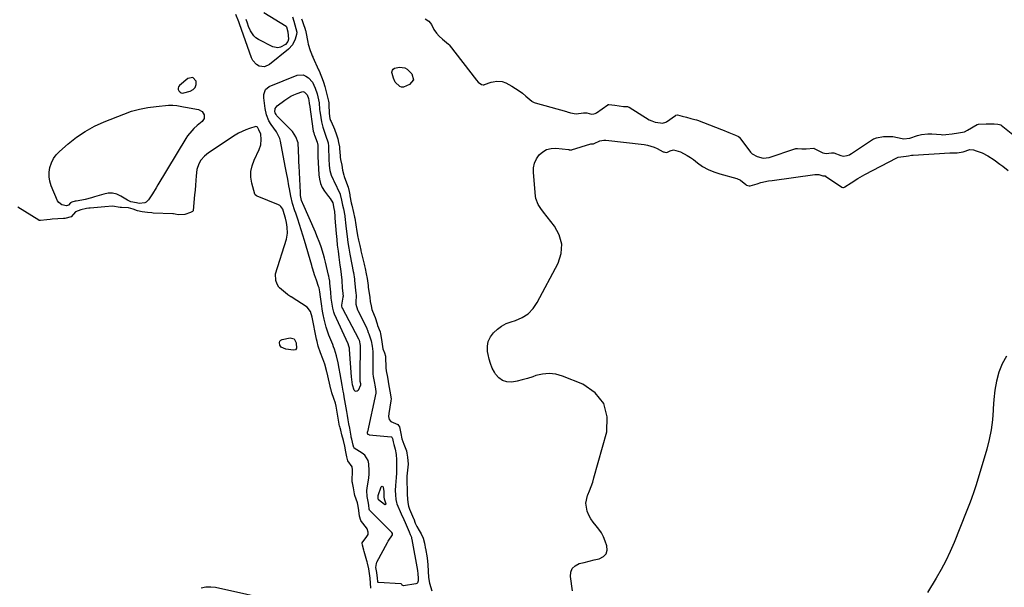
# Model space of a CAD drawing. Units: inches. Extents: x 1910530 to 1915905, y 406121 to 411422.
# Drawn here: x 1912031 to 1912638, y 408197 to 408547 of the extents above; entities that cross this region are included whole.
import ezdxf

# ---------------------------------------------------------------- set-up
doc = ezdxf.new("R2010")
doc.units = ezdxf.units.IN
doc.header["$MEASUREMENT"] = 0
doc.layers.add('1', color=7, linetype='Continuous')
doc.layers.add('7', color=7, linetype='Continuous')

msp = doc.modelspace()

# ---------------------------------------------------------------- linework, layer by layer
at = {"layer": '1', "color": 18}
for points in [[(1912198.96, 408549.11, 1644), (1912199.72, 408546.49, 1644), (1912200.92, 408542.08, 1644), (1912201.5, 408539.75, 1644), (1912201.39, 408538.36, 1644), (1912200.59, 408535.46, 1644), (1912199.01, 408531.98, 1644), (1912196.44, 408529.14, 1644), (1912184.75, 408519.71, 1644), (1912181.67, 408518.38, 1644), (1912178.34, 408518.83, 1644), (1912176.79, 408519.76, 1644), (1912174.42, 408522.29, 1644), (1912173.61, 408523.9, 1644), (1912166.19, 408544.89, 1644), (1912165.81, 408546.01, 1644), (1912164.06, 408550.56, 1644)], [(1912204.51, 408547.86, 1642), (1912204.78, 408546.86, 1642), (1912205.61, 408544.51, 1642), (1912206.55, 408542.12, 1642), (1912206.98, 408540.65, 1642), (1912207.05, 408540.33, 1642), (1912207.09, 408540.16, 1642), (1912207.12, 408539.99, 1642), (1912208.27, 408533.6, 1642), (1912208.54, 408532.35, 1642), (1912209.85, 408528.46, 1642), (1912210.6, 408526.42, 1642), (1912211.12, 408525.17, 1642), (1912211.4, 408524.54, 1642), (1912211.54, 408524.23, 1642), (1912215.03, 408516.4, 1642), (1912215.26, 408515.88, 1642), (1912216.36, 408513.28, 1642), (1912217.21, 408511.14, 1642), (1912218, 408508.95, 1642), (1912218.79, 408506.32, 1642), (1912219.97, 408502.01, 1642), (1912221.17, 408497.18, 1642), (1912221.3, 408496.11, 1642), (1912221.35, 408495.58, 1642), (1912221.38, 408495.04, 1642), (1912221.56, 408489.66, 1642), (1912222.02, 408486.52, 1642), (1912222.41, 408485.31, 1642), (1912222.65, 408484.72, 1642), (1912224.78, 408479.87, 1642), (1912225, 408479.35, 1642), (1912225.91, 408477.01, 1642), (1912226.77, 408473.96, 1642), (1912227.32, 408471.77, 1642), (1912227.8, 408469.05, 1642), (1912227.91, 408467.95, 1642), (1912228.27, 408463.48, 1642), (1912228.35, 408462.71, 1642), (1912228.57, 408461.2, 1642), (1912229.25, 408457.8, 1642), (1912229.8, 408454.73, 1642), (1912230.55, 408451.53, 1642), (1912230.8, 408450.8, 1642), (1912232.87, 408445.09, 1642), (1912233.2, 408444.1, 1642)], [(1912280.73, 408547.87, 1640), (1912282.97, 408546.54, 1640), (1912284.55, 408544.47, 1640), (1912286.11, 408541.3, 1640), (1912287.57, 408539.13, 1640), (1912289.32, 408537.29, 1640), (1912291.4, 408535.32, 1640), (1912294.96, 408532.37, 1640), (1912295.3, 408532.02, 1640), (1912295.45, 408531.83, 1640), (1912312.3, 408510.09, 1640), (1912313.28, 408508.99, 1640), (1912315.35, 408507.47, 1640), (1912316.43, 408507.26, 1640), (1912316.99, 408507.33, 1640), (1912317.27, 408507.4, 1640), (1912321.44, 408508.81, 1640), (1912322.55, 408509.12, 1640), (1912324.8, 408509.49, 1640), (1912328.18, 408509.28, 1640), (1912330.29, 408508.46, 1640), (1912334.07, 408506.43, 1640), (1912336.38, 408505.08, 1640), (1912338.61, 408503.64, 1640), (1912340.74, 408502.05, 1640), (1912342.81, 408500.36, 1640), (1912346.39, 408497.21, 1640), (1912346.62, 408497.02, 1640), (1912347.86, 408496.31, 1640), (1912348.41, 408496.13, 1640), (1912367.78, 408490.8, 1640), (1912368.2, 408490.68, 1640), (1912370.31, 408490.03, 1640), (1912373.75, 408489.35, 1640), (1912378.32, 408490.04, 1640), (1912380.29, 408489.92, 1640), (1912383.28, 408489.17, 1640), (1912384.6, 408489.27, 1640), (1912385.45, 408489.57, 1640), (1912385.85, 408489.77, 1640), (1912386.23, 408490.01, 1640), (1912393.26, 408494.96, 1640), (1912393.44, 408495.06, 1640), (1912393.62, 408495.14, 1640), (1912393.81, 408495.19, 1640), (1912397.63, 408494.65, 1640), (1912400.29, 408494.21, 1640), (1912402.98, 408493.99, 1640), (1912405.29, 408493.8, 1640), (1912406.14, 408493.52, 1640), (1912406.33, 408493.41, 1640), (1912418.82, 408485.73, 1640), (1912420.27, 408484.97, 1640), (1912422.34, 408484.3, 1640), (1912425.71, 408483.78, 1640), (1912426.99, 408483.62, 1640), (1912429, 408484.18, 1640), (1912429.35, 408484.41, 1640), (1912434.89, 408488.43, 1640), (1912435.24, 408488.62, 1640), (1912436.25, 408488.67, 1640), (1912439.03, 408487.99, 1640), (1912441.76, 408487.28, 1640), (1912444.47, 408486.57, 1640), (1912446.89, 408485.93, 1640), (1912447.97, 408485.59, 1640), (1912448.51, 408485.39, 1640), (1912463.35, 408479.66, 1640), (1912463.94, 408479.44, 1640), (1912467.81, 408477.83, 1640), (1912471.92, 408476.12, 1640), (1912473.86, 408475.32, 1640), (1912474.5, 408474.81, 1640), (1912474.63, 408474.65, 1640), (1912481.19, 408465.72, 1640), (1912482.19, 408464.62, 1640), (1912485.35, 408463.09, 1640), (1912488.95, 408462.12, 1640), (1912492.68, 408462.4, 1640), (1912508.4, 408467.79, 1640), (1912508.62, 408467.85, 1640), (1912509.06, 408467.94, 1640), (1912510.2, 408467.97, 1640), (1912512.8, 408467.81, 1640), (1912515.56, 408467.69, 1640), (1912520.11, 408468.13, 1640), (1912520.5, 408467.97, 1640), (1912525.29, 408465.43, 1640), (1912525.69, 408465.24, 1640), (1912527.83, 408464.81, 1640), (1912530.99, 408465.34, 1640), (1912532.54, 408465.32, 1640), (1912536.84, 408463.59, 1640), (1912538.57, 408463.26, 1640), (1912540.77, 408463.61, 1640), (1912542.15, 408464.19, 1640), (1912543.03, 408464.67, 1640), (1912543.46, 408464.94, 1640), (1912556.99, 408473.88, 1640), (1912557.17, 408473.99, 1640), (1912558.87, 408474.56, 1640), (1912563.22, 408475.31, 1640), (1912567.42, 408475.48, 1640), (1912568.34, 408475.42, 1640), (1912568.8, 408475.34, 1640), (1912574.57, 408474.18, 1640), (1912575.52, 408474.03, 1640), (1912579.42, 408474.44, 1640), (1912584.13, 408476.06, 1640), (1912586.62, 408476.64, 1640), (1912590.43, 408477.01, 1640), (1912592.99, 408476.95, 1640), (1912598.7, 408476.55, 1640), (1912599.64, 408476.51, 1640), (1912601.52, 408476.56, 1640), (1912605.44, 408477.1, 1640), (1912609.34, 408477.67, 1640), (1912612.97, 408478.33, 1640), (1912614.92, 408479.22, 1640), (1912620.79, 408482.69, 1640), (1912620.99, 408482.8, 1640), (1912621.65, 408483.03, 1640), (1912626.32, 408483.22, 1640), (1912628.86, 408483.18, 1640), (1912631.41, 408483.13, 1640), (1912633.6, 408483.04, 1640), (1912634.71, 408482.81, 1640), (1912635.38, 408482.49, 1640), (1912635.69, 408482.28, 1640), (1912645.82, 408474.23, 1640)], [(1912137.47, 408511.72, 1642), (1912134.48, 408511.15, 1642), (1912129.25, 408506.78, 1642), (1912128.71, 408506.03, 1642), (1912128.41, 408505.24, 1642), (1912128.5, 408504.41, 1642), (1912128.85, 408503.54, 1642), (1912129.66, 408502.69, 1642), (1912130.35, 408502.29, 1642), (1912131.13, 408502.17, 1642), (1912131.98, 408502.23, 1642), (1912135.86, 408503.28, 1642), (1912137.66, 408504.31, 1642), (1912138.95, 408505.64, 1642), (1912139.49, 408507.42, 1642), (1912139.53, 408509.49, 1642), (1912137.47, 408511.72, 1642)], [(1912247.1, 408197.02, 1642), (1912246.96, 408200.11, 1642), (1912246.74, 408203.19, 1642), (1912246.37, 408205.92, 1642), (1912245.89, 408208.94, 1642), (1912245.22, 408212.28, 1642), (1912244.96, 408213.26, 1642), (1912244.82, 408213.75, 1642), (1912243.06, 408219.63, 1642), (1912242.85, 408220.41, 1642), (1912242.15, 408223.37, 1642), (1912241.8, 408224.62, 1642), (1912241.84, 408224.79, 1642), (1912244.82, 408228.76, 1642), (1912245.46, 408230.06, 1642), (1912245.56, 408231.51, 1642), (1912244.84, 408233.6, 1642), (1912244.42, 408234.22, 1642), (1912241.4, 408237.97, 1642), (1912240.97, 408238.61, 1642), (1912240.25, 408241.32, 1642), (1912239.88, 408244.81, 1642), (1912239.44, 408247.54, 1642), (1912238.91, 408249.63, 1642), (1912237.43, 408254.06, 1642), (1912237.21, 408255.01, 1642), (1912236.61, 408258.71, 1642), (1912235.84, 408261.8, 1642), (1912235.78, 408262.42, 1642), (1912235.78, 408262.57, 1642), (1912235.92, 408269.86, 1642), (1912235.62, 408271.69, 1642), (1912233.02, 408275.49, 1642), (1912232.43, 408277.86, 1642), (1912231.84, 408280.97, 1642), (1912231.15, 408284.46, 1642), (1912230.37, 408287.97, 1642), (1912229.41, 408291.55, 1642), (1912228.61, 408294.3, 1642), (1912228.21, 408295.77, 1642), (1912228.04, 408296.52, 1642), (1912227.97, 408296.89, 1642), (1912225.75, 408309.06, 1642), (1912225.32, 408310.89, 1642), (1912224.4, 408313.77, 1642), (1912223.2, 408317.38, 1642), (1912222.7, 408319.12, 1642), (1912222.59, 408319.59, 1642), (1912220.19, 408329.74, 1642), (1912220.12, 408330, 1642), (1912219.86, 408331.08, 1642), (1912218.75, 408334.99, 1642), (1912217.6, 408338.35, 1642), (1912216.15, 408342.09, 1642), (1912214.8, 408346.19, 1642), (1912214.06, 408348.97, 1642), (1912213.75, 408350.37, 1642), (1912210.94, 408364.08, 1642), (1912210.01, 408367.54, 1642), (1912207.92, 408370.2, 1642), (1912198.1, 408376.46, 1642), (1912197.81, 408376.64, 1642), (1912197.22, 408377.01, 1642), (1912196.08, 408377.78, 1642), (1912195.82, 408377.99, 1642), (1912190.94, 408382.14, 1642), (1912190.53, 408382.55, 1642), (1912189.47, 408384.38, 1642), (1912188.58, 408386.63, 1642), (1912188.48, 408390.63, 1642), (1912195.16, 408412, 1642), (1912195.85, 408415.7, 1642), (1912195.65, 408419.45, 1642), (1912195.13, 408422.42, 1642), (1912194.5, 408425.01, 1642), (1912193.76, 408427.78, 1642), (1912192.87, 408430.49, 1642), (1912191.75, 408432.3, 1642), (1912191.08, 408432.82, 1642), (1912190.31, 408433.25, 1642), (1912177.22, 408438.56, 1642), (1912176.72, 408438.79, 1642), (1912175.87, 408439.42, 1642), (1912175.65, 408439.89, 1642), (1912173.85, 408446.68, 1642), (1912173.31, 408450.29, 1642), (1912173.28, 408453.86, 1642), (1912174.01, 408457.35, 1642), (1912175.26, 408460.78, 1642), (1912178.45, 408467.28, 1642), (1912179.46, 408470.3, 1642), (1912179.66, 408473.48, 1642), (1912179.33, 408476.91, 1642), (1912178.14, 408479.57, 1642), (1912177.25, 408481.11, 1642), (1912176.85, 408481.4, 1642), (1912176.36, 408481.48, 1642), (1912172.36, 408480.32, 1642), (1912170.07, 408479.48, 1642), (1912165.69, 408477.38, 1642), (1912163.6, 408476.12, 1642), (1912147.12, 408465.23, 1642), (1912144.61, 408463.22, 1642), (1912142.52, 408460.79, 1642), (1912141.15, 408458.58, 1642), (1912139.89, 408455.03, 1642), (1912139.48, 408451.19, 1642), (1912139.28, 408448.26, 1642), (1912139.07, 408445.33, 1642), (1912138.83, 408442.4, 1642), (1912138.58, 408439.48, 1642), (1912137.69, 408429.79, 1642), (1912137.66, 408429.61, 1642), (1912137.49, 408429.3, 1642), (1912137.37, 408429.16, 1642), (1912136.02, 408428.49, 1642), (1912132.48, 408427.22, 1642), (1912128.41, 408427.1, 1642), (1912126.66, 408427.56, 1642), (1912125.55, 408427.69, 1642), (1912125.22, 408427.71, 1642), (1912112.98, 408428.2, 1642), (1912112.22, 408428.24, 1642), (1912109.48, 408428.55, 1642), (1912106.24, 408429.02, 1642), (1912103.42, 408429.63, 1642), (1912100.7, 408430.56, 1642), (1912097.77, 408431.34, 1642), (1912093.46, 408431.66, 1642), (1912092.66, 408431.68, 1642), (1912087.91, 408432.39, 1642), (1912083.29, 408432.13, 1642), (1912074.31, 408431.26, 1642), (1912073.35, 408431.15, 1642), (1912071.88, 408430.93, 1642), (1912068.4, 408430.19, 1642), (1912065.15, 408428.97, 1642), (1912062.52, 408425.91, 1642), (1912058.63, 408424.88, 1642), (1912058.06, 408424.81, 1642), (1912057.78, 408424.79, 1642), (1912050.75, 408424.34, 1642), (1912049.56, 408424.26, 1642), (1912047.6, 408424.05, 1642), (1912043.52, 408423.61, 1642), (1912042.83, 408423.67, 1642), (1912042.52, 408423.81, 1642), (1912029.72, 408431.84, 1642)], [(1912353.1, 408465.97, 1642), (1912355.52, 408467.36, 1642), (1912358.24, 408468, 1642), (1912361.16, 408468.15, 1642), (1912369.04, 408467.37, 1642), (1912369.16, 408467.35, 1642), (1912369.5, 408467.27, 1642), (1912370.06, 408467.09, 1642), (1912370.65, 408467.06, 1642), (1912370.88, 408467.12, 1642), (1912382.76, 408470.91, 1642), (1912382.95, 408470.95, 1642), (1912384, 408470.77, 1642), (1912384.44, 408470.79, 1642), (1912384.89, 408470.98, 1642), (1912388.25, 408472.65, 1642), (1912390.76, 408473.14, 1642), (1912392.07, 408473.11, 1642), (1912415.54, 408470.47, 1642), (1912417.66, 408470.1, 1642), (1912421.74, 408468.84, 1642), (1912423.7, 408467.94, 1642), (1912427.29, 408466.03, 1642), (1912427.66, 408465.85, 1642), (1912428.32, 408465.65, 1642), (1912429.54, 408465.54, 1642), (1912431.67, 408466.62, 1642), (1912433.62, 408467.15, 1642), (1912437.96, 408465.85, 1642), (1912442.16, 408463.78, 1642), (1912444.12, 408462.52, 1642), (1912446.03, 408461.14, 1642), (1912448.49, 408459.2, 1642), (1912451.68, 408456.99, 1642), (1912455.02, 408455.05, 1642), (1912458.56, 408453.53, 1642), (1912462.24, 408452.29, 1642), (1912472.82, 408449.41, 1642), (1912474.93, 408448.55, 1642), (1912478.27, 408445.75, 1642), (1912478.66, 408445.4, 1642), (1912478.74, 408445.34, 1642), (1912480.4, 408444.88, 1642), (1912480.89, 408444.95, 1642), (1912485.31, 408446.31, 1642), (1912487.58, 408446.95, 1642), (1912492.2, 408447.97, 1642), (1912494.53, 408448.35, 1642), (1912520.73, 408451.99, 1642), (1912523.2, 408451.87, 1642), (1912525.71, 408451.04, 1642), (1912526.71, 408451.09, 1642), (1912527.12, 408451.11, 1642), (1912527.3, 408451.06, 1642), (1912527.38, 408451.02, 1642), (1912527.47, 408450.97, 1642), (1912537.46, 408444.06, 1642), (1912537.99, 408443.86, 1642), (1912538.55, 408443.93, 1642), (1912539.03, 408444.14, 1642), (1912539.25, 408444.28, 1642), (1912543.18, 408446.84, 1642), (1912547.38, 408449.46, 1642), (1912551.7, 408451.87, 1642), (1912571.27, 408462.25, 1642)], [(1912384.17, 408237.6, 1642), (1912382.69, 408239.71, 1642), (1912381.47, 408241.99, 1642), (1912380.44, 408244.38, 1642), (1912379.67, 408249.29, 1642), (1912380.8, 408254.13, 1642), (1912380.93, 408254.42, 1642), (1912382.02, 408256.99, 1642), (1912383.02, 408259.58, 1642), (1912383.91, 408262.22, 1642), (1912384.71, 408264.89, 1642), (1912392.54, 408293.25, 1642), (1912392.82, 408302.61, 1642), (1912390.83, 408310.83, 1642), (1912385.45, 408317.36, 1642), (1912377.81, 408322.76, 1642), (1912365.37, 408327.67, 1642), (1912361.27, 408328.79, 1642), (1912357.16, 408329.3, 1642), (1912353.04, 408328.92, 1642), (1912348.91, 408327.95, 1642), (1912346.93, 408327.24, 1642), (1912343.75, 408326.22, 1642), (1912340.54, 408325.31, 1642), (1912337.29, 408324.6, 1642), (1912334, 408324.01, 1642), (1912330.99, 408324.13, 1642), (1912328.27, 408324.88, 1642), (1912326.01, 408326.54, 1642), (1912324.04, 408328.82, 1642), (1912323.35, 408330.01, 1642), (1912322.03, 408332.64, 1642), (1912320.9, 408335.34, 1642), (1912320.08, 408338.14, 1642), (1912319.45, 408341.02, 1642), (1912319.15, 408342.92, 1642), (1912319.1, 408346.08, 1642), (1912319.59, 408349.08, 1642), (1912320.88, 408351.82, 1642), (1912322.71, 408354.4, 1642), (1912325.16, 408356.6, 1642), (1912327.79, 408358.51, 1642), (1912330.68, 408360, 1642), (1912333.74, 408361.2, 1642), (1912336.32, 408361.98, 1642), (1912340.44, 408363.8, 1642), (1912344.12, 408366.15, 1642), (1912347.14, 408369.31, 1642), (1912349.72, 408373.01, 1642), (1912362.59, 408397.31, 1642), (1912364.44, 408403.26, 1642), (1912364.93, 408409.09, 1642), (1912363.35, 408414.71, 1642), (1912360.41, 408420.21, 1642), (1912353.57, 408428.74, 1642), (1912351.89, 408431, 1642), (1912350.37, 408433.39, 1642), (1912348.9, 408437.27, 1642), (1912348.68, 408438.65, 1642), (1912347.35, 408453.18, 1642), (1912347.45, 408456.15, 1642), (1912348, 408458.99, 1642), (1912349.21, 408461.6, 1642), (1912350.87, 408464.07, 1642), (1912353.1, 408465.97, 1642)], [(1912571.27, 408462.25, 1642), (1912572.19, 408462.66, 1642), (1912577.02, 408463.26, 1642), (1912578.49, 408463.4, 1642), (1912580.38, 408463.84, 1642), (1912581.34, 408463.95, 1642), (1912603.98, 408465.27, 1642), (1912605.29, 408465.32, 1642), (1912608.49, 408465.3, 1642), (1912610.99, 408465.65, 1642), (1912612.27, 408465.97, 1642), (1912616.44, 408467.32, 1642), (1912618.58, 408467.1, 1642), (1912620.26, 408466.65, 1642), (1912623.98, 408465.34, 1642), (1912627.46, 408463.47, 1642), (1912631.27, 408461, 1642), (1912634.87, 408458.43, 1642), (1912636.63, 408457.08, 1642), (1912640.01, 408454.41, 1642)], [(1912233.2, 408444.1, 1642), (1912233.83, 408441.56, 1642), (1912234.21, 408439.35, 1642), (1912234.31, 408438.81, 1642), (1912235.12, 408434.4, 1642), (1912235.39, 408433.11, 1642), (1912236.56, 408428.47, 1642), (1912237.16, 408425.57, 1642), (1912237.26, 408424.99, 1642), (1912238.51, 408416.84, 1642), (1912238.68, 408415.77, 1642), (1912238.95, 408414.37, 1642), (1912239.62, 408411.43, 1642), (1912240.36, 408408.17, 1642), (1912241.04, 408405.23, 1642), (1912241.11, 408404.9, 1642), (1912243.01, 408396.71, 1642), (1912243.24, 408395.71, 1642), (1912243.62, 408394.05, 1642), (1912244.38, 408390.71, 1642), (1912244.94, 408387.79, 1642), (1912245.47, 408383.56, 1642), (1912245.64, 408382.37, 1642), (1912246.04, 408380, 1642), (1912246.51, 408376.14, 1642), (1912246.83, 408373.68, 1642), (1912247.32, 408370.97, 1642), (1912247.86, 408368.78, 1642), (1912248.23, 408367.68, 1642), (1912249.83, 408363.84, 1642), (1912251.08, 408359.89, 1642), (1912251.39, 408358.87, 1642), (1912252.88, 408354.9, 1642), (1912253.22, 408353.77, 1642), (1912253.61, 408351.45, 1642), (1912253.98, 408348.83, 1642), (1912254.65, 408344.45, 1642), (1912255.57, 408342.07, 1642), (1912256.23, 408339.92, 1642), (1912256.28, 408339.46, 1642), (1912256.29, 408339.23, 1642), (1912256.47, 408333.19, 1642), (1912256.49, 408332.74, 1642), (1912256.68, 408330.9, 1642), (1912257.44, 408327.1, 1642), (1912257.94, 408324.41, 1642), (1912258.36, 408321.7, 1642), (1912259.07, 408317.26, 1642), (1912259.64, 408313.38, 1642), (1912259.59, 408312.67, 1642), (1912259.55, 408312.32, 1642), (1912258.29, 408304.59, 1642), (1912258.17, 408302.79, 1642), (1912258.44, 408301, 1642), (1912259.56, 408299.6, 1642), (1912263.78, 408297.73, 1642), (1912264.33, 408297.28, 1642), (1912264.89, 408296.34, 1642), (1912265.69, 408292.26, 1642), (1912266.38, 408289.07, 1642), (1912267.43, 408285.77, 1642), (1912269.07, 408281.54, 1642), (1912269.35, 408280.11, 1642), (1912269.76, 408277.6, 1642), (1912270.15, 408273.28, 1642)], [(1912638.93, 408339.9, 1642), (1912636.28, 408335.16, 1642), (1912634.21, 408330.02, 1642), (1912632.84, 408324.51, 1642), (1912631.75, 408318.96, 1642), (1912631.09, 408313.34, 1642), (1912630.71, 408307.67, 1642), (1912630.68, 408306.76, 1642), (1912630.27, 408300.64, 1642), (1912629.54, 408294.58, 1642), (1912628.34, 408288.59, 1642)], [(1912628.34, 408288.59, 1642), (1912626.82, 408282.65, 1642), (1912620.28, 408260.71, 1642), (1912618.9, 408256.4, 1642), (1912617.35, 408252.14, 1642), (1912616.53, 408250.03, 1642), (1912614.88, 408245.81, 1642), (1912614.05, 408243.7, 1642), (1912606.68, 408225.1, 1642), (1912604.26, 408219.43, 1642), (1912601.65, 408213.86, 1642), (1912598.75, 408208.44, 1642), (1912595.65, 408203.12, 1642), (1912590.2, 408194.29, 1642)], [(1912270.15, 408273.28, 1642), (1912269.41, 408265.9, 1642), (1912269.36, 408265.33, 1642), (1912269.29, 408264.2, 1642), (1912269.29, 408261.97, 1642), (1912269.48, 408257.98, 1642), (1912269.61, 408254.57, 1642), (1912269.95, 408249.8, 1642), (1912270.49, 408247.43, 1642), (1912270.88, 408246.25, 1642), (1912271.1, 408245.67, 1642), (1912273.49, 408239.87, 1642), (1912273.6, 408239.6, 1642), (1912274.53, 408237.06, 1642), (1912275.57, 408235.04, 1642), (1912277.08, 408232.54, 1642), (1912278.13, 408230.5, 1642), (1912279.37, 408227.72, 1642), (1912280.29, 408224.59, 1642), (1912280.52, 408223.28, 1642), (1912280.68, 408222.31, 1642), (1912280.77, 408221.82, 1642), (1912280.85, 408221.34, 1642), (1912281.83, 408215.59, 1642), (1912282.35, 408211.4, 1642), (1912282.57, 408207.37, 1642), (1912282.7, 408203.56, 1642), (1912283.29, 408200, 1642), (1912284.76, 408195.28, 1642)], [(1912371.43, 408195.36, 1642), (1912370.19, 408204.11, 1642), (1912370.45, 408206.8, 1642), (1912371.32, 408209.09, 1642), (1912373.1, 408210.76, 1642), (1912375.48, 408212.04, 1642), (1912378.58, 408212.82, 1642), (1912381.69, 408213.58, 1642), (1912384.8, 408214.32, 1642), (1912387.92, 408215.03, 1642), (1912390.59, 408216.39, 1642), (1912392.22, 408218.06, 1642), (1912392.8, 408220.33, 1642), (1912392.68, 408222.98, 1642), (1912391.66, 408225.97, 1642), (1912390.61, 408228.52, 1642), (1912389.36, 408230.96, 1642), (1912387.8, 408233.21, 1642), (1912386.05, 408235.35, 1642), (1912384.17, 408237.6, 1642)], [(1912142.63, 408197.12, 1642), (1912145.53, 408197.76, 1642), (1912148.5, 408197.8, 1642), (1912151.52, 408197.45, 1642), (1912189.99, 408188.88, 1642)]]:
    msp.add_polyline3d(points, dxfattribs=at)
at = {"layer": '7', "color": 18}
for points in [[(1912181.24, 408551.86, 1646), (1912194.92, 408543.49, 1646), (1912195.05, 408543.38, 1646), (1912195.26, 408543, 1646), (1912195.99, 408539.99, 1646), (1912196.52, 408535.42, 1646), (1912196.08, 408533.9, 1646), (1912194.59, 408532.16, 1646), (1912191.46, 408530.43, 1646), (1912189.93, 408530.09, 1646), (1912186.8, 408530.73, 1646), (1912178.03, 408535.12, 1646), (1912176.41, 408536.17, 1646), (1912174.99, 408537.4, 1646), (1912172.93, 408540.59, 1646), (1912171.84, 408543.27, 1646), (1912171.1, 408545.34, 1646), (1912170.43, 408547.43, 1646)], [(1912235.5, 408288.79, 1644), (1912235.12, 408290.12, 1644), (1912235.03, 408290.48, 1644), (1912235.01, 408290.6, 1644), (1912234.98, 408290.73, 1644), (1912234.15, 408295.62, 1644), (1912233.71, 408298.19, 1644), (1912233.27, 408300.76, 1644), (1912232.82, 408303.33, 1644), (1912232.37, 408305.9, 1644), (1912230.79, 408314.85, 1644), (1912230.46, 408316.66, 1644), (1912230.14, 408318.48, 1644), (1912229.5, 408322.11, 1644), (1912228.26, 408329.03, 1644), (1912227.68, 408332.26, 1644), (1912227.04, 408335.84, 1644), (1912226.05, 408340.13, 1644), (1912224.72, 408344.33, 1644), (1912224.22, 408345.72, 1644), (1912223.7, 408347.09, 1644), (1912221.41, 408352.95, 1644), (1912220.53, 408355.36, 1644), (1912219.72, 408357.8, 1644), (1912219.01, 408360.26, 1644), (1912218.38, 408362.75, 1644), (1912217.76, 408365.6, 1644), (1912217.34, 408367.78, 1644), (1912216.7, 408372.18, 1644), (1912216.18, 408376.6, 1644), (1912215.82, 408379.54, 1644), (1912215.28, 408382.02, 1644), (1912215.03, 408382.86, 1644), (1912213.66, 408386.75, 1644), (1912212.49, 408390.16, 1644), (1912211.41, 408393.61, 1644), (1912211.06, 408394.76, 1644), (1912210.73, 408395.92, 1644), (1912206.31, 408411.26, 1644), (1912205.33, 408414.59, 1644), (1912204.31, 408417.9, 1644), (1912203.24, 408421.2, 1644), (1912202.13, 408424.48, 1644), (1912200.9, 408428.05, 1644), (1912200.4, 408429.55, 1644), (1912199.01, 408434.08, 1644), (1912197.88, 408438.68, 1644), (1912197.03, 408443.06, 1644), (1912196.67, 408445.03, 1644), (1912195.96, 408448.99, 1644), (1912195.23, 408453.07, 1644), (1912194.48, 408457.09, 1644), (1912191.55, 408472.53, 1644), (1912191.15, 408474.06, 1644), (1912188.96, 408478.28, 1644), (1912185.78, 408482.71, 1644), (1912184.38, 408485, 1644), (1912182.88, 408488.72, 1644), (1912182.06, 408492.66, 1644), (1912181.29, 408499.16, 1644), (1912181.29, 408501.29, 1644), (1912182.23, 408504.29, 1644), (1912184.5, 408506.22, 1644), (1912201.71, 408513.11, 1644), (1912205.47, 408513.41, 1644), (1912207.15, 408512.69, 1644), (1912208.73, 408511.53, 1644), (1912211.24, 408508.83, 1644), (1912212.98, 408505.15, 1644), (1912214.04, 408501.62, 1644), (1912214.99, 408498.07, 1644), (1912215.26, 408496.16, 1644), (1912215.6, 408492.07, 1644), (1912215.76, 408490.89, 1644), (1912215.94, 408489.72, 1644), (1912216.83, 408484.43, 1644), (1912217.63, 408481.05, 1644), (1912218.64, 408478.07, 1644), (1912219.35, 408476.19, 1644), (1912220.8, 408471.46, 1644), (1912221.15, 408469.39, 1644), (1912221.17, 408469.04, 1644), (1912221.19, 408468.69, 1644), (1912221.33, 408461.58, 1644), (1912221.52, 408457.52, 1644), (1912221.83, 408454.48, 1644), (1912222.7, 408451.64, 1644), (1912223.96, 408448.9, 1644), (1912224.39, 408448, 1644), (1912228.21, 408439.89, 1644), (1912228.33, 408439.61, 1644), (1912229.13, 408436.19, 1644), (1912229.73, 408433.06, 1644), (1912230.3, 408430.72, 1644), (1912230.76, 408428.66, 1644), (1912230.81, 408428.32, 1644), (1912230.86, 408427.97, 1644), (1912232.09, 408418.5, 1644), (1912232.68, 408413.66, 1644), (1912233.07, 408409.99, 1644), (1912233.55, 408406.45, 1644), (1912234.15, 408402.94, 1644), (1912234.38, 408401.77, 1644), (1912236.36, 408392.17, 1644), (1912236.5, 408391.48, 1644), (1912237.09, 408387.35, 1644), (1912237.16, 408386.65, 1644), (1912237.73, 408380.69, 1644), (1912237.77, 408380.33, 1644), (1912237.92, 408379.25, 1644), (1912238.12, 408377.1, 1644), (1912237.89, 408373.53, 1644), (1912238.03, 408371.93, 1644), (1912238.98, 408368.47, 1644), (1912239.13, 408368.17, 1644), (1912244.7, 408357.15, 1644), (1912244.82, 408356.88, 1644), (1912245.15, 408356.05, 1644), (1912245.59, 408354.59, 1644), (1912245.89, 408353.7, 1644), (1912247.36, 408349.34, 1644), (1912248.04, 408346.08, 1644), (1912248.34, 408342.76, 1644), (1912248.43, 408338.78, 1644), (1912248.45, 408337.22, 1644), (1912248.46, 408335.67, 1644), (1912248.49, 408329.07, 1644), (1912248.63, 408327.5, 1644), (1912249.25, 408324.36, 1644), (1912249.77, 408321.03, 1644), (1912250.26, 408318.16, 1644), (1912250.19, 408317.16, 1644), (1912245.06, 408293.3, 1644), (1912245.01, 408293.02, 1644), (1912244.99, 408292.68, 1644), (1912245.07, 408292.09, 1644), (1912245.13, 408292, 1644), (1912245.21, 408291.91, 1644), (1912245.91, 408291.59, 1644), (1912246.09, 408291.56, 1644), (1912259.69, 408290.31, 1644), (1912259.83, 408290.28, 1644), (1912260.17, 408290.06, 1644), (1912260.48, 408289.17, 1644), (1912260.86, 408287.19, 1644), (1912261.34, 408285.5, 1644), (1912262.27, 408282.53, 1644), (1912262.77, 408279.31, 1644), (1912262.95, 408276.02, 1644), (1912263.03, 408273.28, 1644), (1912263.04, 408270.54, 1644), (1912262.93, 408267.81, 1644), (1912262.74, 408265.07, 1644), (1912262.3, 408260.17, 1644), (1912262.27, 408257.07, 1644), (1912262.38, 408254.4, 1644), (1912262.55, 408251.5, 1644), (1912262.92, 408249.84, 1644), (1912263.29, 408248.86, 1644), (1912265.93, 408242.78, 1644), (1912267.47, 408239.23, 1644), (1912268.25, 408237.45, 1644), (1912270.16, 408233.07, 1644), (1912270.78, 408231.67, 1644), (1912271.52, 408230.03, 1644), (1912272.18, 408228.3, 1644), (1912272.31, 408227.64, 1644), (1912272.39, 408227.16, 1644), (1912272.42, 408227, 1644), (1912276.02, 408207.77, 1644), (1912276.05, 408207.62, 1644), (1912276.23, 408205.96, 1644), (1912276.43, 408202.81, 1644), (1912276.43, 408201.35, 1644), (1912276.01, 408200.24, 1644), (1912275.56, 408199.9, 1644), (1912274.98, 408199.66, 1644), (1912267.27, 408198.46, 1644), (1912266.87, 408198.52, 1644), (1912266.56, 408198.79, 1644), (1912266.38, 408199.23, 1644), (1912265.96, 408199.51, 1644), (1912265.83, 408199.54, 1644), (1912265.7, 408199.55, 1644), (1912251.87, 408200.32, 1644), (1912251.7, 408200.37, 1644), (1912251.63, 408200.42, 1644), (1912251.49, 408200.66, 1644), (1912251.44, 408201.05, 1644), (1912251.33, 408203, 1644), (1912250.92, 408206.51, 1644), (1912250.36, 408209.68, 1644), (1912250.6, 408212.14, 1644), (1912250.92, 408212.91, 1644), (1912257.46, 408225.09, 1644), (1912257.94, 408225.93, 1644), (1912260.6, 408229.89, 1644), (1912260.55, 408230.62, 1644), (1912260.16, 408231.26, 1644), (1912246.72, 408244.64, 1644), (1912246.46, 408244.96, 1644), (1912246.19, 408245.53, 1644), (1912245.86, 408248.15, 1644), (1912245.47, 408250.42, 1644), (1912244.92, 408253.45, 1644), (1912244.76, 408257.24, 1644), (1912244.89, 408258.51, 1644), (1912245.87, 408265.05, 1644), (1912246.11, 408267.18, 1644), (1912246.24, 408269.31, 1644), (1912246.05, 408273.58, 1644), (1912245.55, 408275.56, 1644), (1912243.5, 408278.85, 1644), (1912241.95, 408280.16, 1644), (1912236.94, 408283.34, 1644), (1912236.87, 408283.39, 1644), (1912236.7, 408283.58, 1644), (1912236.34, 408285.02, 1644), (1912235.5, 408288.79, 1644)], [(1912260.3, 408514.23, 1642), (1912260.17, 408514.8, 1642), (1912260.16, 408514.99, 1642), (1912260.61, 408516.28, 1642), (1912260.93, 408516.83, 1642), (1912261.87, 408517.58, 1642), (1912264.79, 408518.1, 1642), (1912268.14, 408517.74, 1642), (1912269.58, 408516.94, 1642), (1912272.51, 408513.98, 1642), (1912273.45, 408510.32, 1642), (1912271.1, 408507.36, 1642), (1912267.29, 408505.84, 1642), (1912266.16, 408505.82, 1642), (1912265.1, 408506.21, 1642), (1912262.18, 408508.8, 1642), (1912261.21, 408511.39, 1642), (1912260.3, 408514.23, 1642)], [(1912224.37, 408367.1, 1646), (1912223.67, 408369.62, 1646), (1912223.14, 408373.21, 1646), (1912222.84, 408375.76, 1646), (1912222.47, 408379.51, 1646), (1912222.01, 408384.87, 1646), (1912221.88, 408386.12, 1646), (1912221.58, 408387.99, 1646), (1912221.32, 408389.22, 1646), (1912221.18, 408389.83, 1646), (1912219.2, 408397.96, 1646), (1912218.6, 408400.32, 1646), (1912217.95, 408402.67, 1646), (1912216.52, 408407.32, 1646), (1912215.72, 408409.62, 1646), (1912213.96, 408414.16, 1646), (1912213.01, 408416.4, 1646), (1912205.22, 408434.06, 1646), (1912205.02, 408434.54, 1646), (1912204.48, 408436.02, 1646), (1912203.91, 408438.93, 1646), (1912203.79, 408440.2, 1646), (1912203.75, 408440.84, 1646), (1912203.01, 408457.24, 1646), (1912202.91, 408459.63, 1646), (1912202.82, 408462.01, 1646), (1912202.66, 408466.79, 1646), (1912202.32, 408471.52, 1646), (1912201.07, 408475.25, 1646), (1912198.82, 408478.45, 1646), (1912189.31, 408488.23, 1646), (1912188.75, 408488.89, 1646), (1912188.15, 408490.03, 1646), (1912188.05, 408490.44, 1646), (1912188.24, 408492.6, 1646), (1912189.42, 408494.3, 1646), (1912194.22, 408497.89, 1646), (1912197.87, 408500.21, 1646), (1912199.82, 408501.15, 1646), (1912201.83, 408501.96, 1646), (1912204.59, 408502.94, 1646), (1912205.24, 408503.04, 1646), (1912205.85, 408503, 1646), (1912206.41, 408502.75, 1646), (1912208.01, 408501.1, 1646), (1912208.78, 408498.76, 1646), (1912209.07, 408497.59, 1646), (1912209.24, 408495.9, 1646), (1912209.29, 408495.5, 1646), (1912209.34, 408495.11, 1646), (1912211.75, 408478.76, 1646), (1912211.97, 408477.71, 1646), (1912212.31, 408476.57, 1646), (1912212.42, 408476.29, 1646), (1912214.04, 408471.82, 1646), (1912214.52, 408470.03, 1646), (1912214.53, 408467.53, 1646), (1912214.56, 408464.23, 1646), (1912214.6, 408463.14, 1646), (1912215.13, 408451.79, 1646), (1912215.5, 408449.07, 1646), (1912216.18, 408446.45, 1646), (1912217.3, 408443.99, 1646), (1912218.73, 408441.64, 1646), (1912221.16, 408438.33, 1646), (1912222.05, 408437.1, 1646), (1912223.76, 408434.49, 1646), (1912224.48, 408431.06, 1646), (1912224.7, 408429.11, 1646), (1912225, 408426.02, 1646), (1912225.09, 408424.99, 1646), (1912225.85, 408415.65, 1646), (1912226.17, 408411.99, 1646), (1912226.54, 408408.34, 1646), (1912226.96, 408404.69, 1646), (1912227.43, 408401.05, 1646), (1912228.1, 408396.06, 1646), (1912228.41, 408393.77, 1646), (1912228.88, 408390.32, 1646), (1912229.23, 408386.86, 1646), (1912229.62, 408381.81, 1646), (1912229.73, 408380.39, 1646), (1912230.05, 408376.81, 1646), (1912230.03, 408376.44, 1646), (1912230.01, 408376.32, 1646), (1912229.15, 408371.4, 1646), (1912229.14, 408371.32, 1646), (1912229.14, 408370.8, 1646), (1912229.37, 408369.88, 1646), (1912229.41, 408369.8, 1646), (1912229.45, 408369.72, 1646), (1912239.65, 408350.55, 1646), (1912239.76, 408350.31, 1646), (1912239.93, 408349.78, 1646), (1912240.69, 408346.55, 1646), (1912240.69, 408346.22, 1646), (1912240.49, 408328.64, 1646), (1912240.48, 408328, 1646), (1912240.48, 408326.08, 1646), (1912240.5, 408324.61, 1646), (1912240.77, 408323.07, 1646), (1912240.9, 408322.33, 1646), (1912240.92, 408322.1, 1646), (1912240.9, 408322.03, 1646), (1912239.41, 408318.89, 1646), (1912238.75, 408318.34, 1646), (1912238.12, 408318.12, 1646), (1912237.51, 408318.42, 1646), (1912236.93, 408319.05, 1646), (1912235.97, 408322.31, 1646), (1912235.35, 408327.24, 1646), (1912234.11, 408343.97, 1646), (1912234.01, 408344.88, 1646), (1912233.7, 408346.22, 1646), (1912233.22, 408347.51, 1646), (1912224.86, 408365.89, 1646), (1912224.37, 408367.1, 1646)], [(1912062.01, 408434.43, 1644), (1912060.77, 408433, 1644), (1912059.74, 408432.6, 1644), (1912056.66, 408433.28, 1644), (1912054.85, 408434.75, 1644), (1912054.19, 408435.8, 1644), (1912050.28, 408445, 1644), (1912049.4, 408447.79, 1644), (1912048.89, 408450.61, 1644), (1912048.93, 408453.48, 1644), (1912049.35, 408456.38, 1644), (1912050.3, 408459.15, 1644), (1912051.57, 408461.74, 1644), (1912053.28, 408464.05, 1644), (1912055.3, 408466.18, 1644), (1912060.68, 408470.87, 1644), (1912065.81, 408474.91, 1644), (1912071.17, 408478.57, 1644), (1912076.88, 408481.67, 1644), (1912082.81, 408484.39, 1644), (1912094.92, 408489.21, 1644), (1912099.77, 408490.91, 1644), (1912104.69, 408492.31, 1644), (1912109.72, 408493.29, 1644), (1912114.81, 408493.98, 1644), (1912122.45, 408494.68, 1644), (1912125.09, 408494.75, 1644), (1912127.72, 408494.48, 1644), (1912131.65, 408493.78, 1644), (1912132.96, 408493.53, 1644), (1912140.99, 408491.95, 1644), (1912143.17, 408490.86, 1644), (1912144.47, 408488.8, 1644), (1912144.49, 408486.41, 1644), (1912143.21, 408484.57, 1644), (1912140.22, 408482.09, 1644), (1912138.19, 408480.25, 1644), (1912136.78, 408478.83, 1644), (1912134.25, 408475.74, 1644), (1912133.14, 408474.07, 1644), (1912115.95, 408445.61, 1644), (1912114.82, 408443.75, 1644), (1912112.54, 408440.04, 1644), (1912110.22, 408436.29, 1644), (1912108.83, 408434.91, 1644), (1912107.95, 408434.52, 1644), (1912104.39, 408434.13, 1644), (1912102.86, 408434.43, 1644), (1912099.29, 408435.18, 1644), (1912097.64, 408435.86, 1644), (1912097.18, 408436.12, 1644), (1912093.1, 408438.62, 1644), (1912090.56, 408439.74, 1644), (1912087.96, 408440.41, 1644), (1912085.28, 408440.39, 1644), (1912082.55, 408439.91, 1644), (1912076.85, 408438.1, 1644), (1912074.95, 408437.54, 1644), (1912071.11, 408436.58, 1644), (1912069.17, 408436.19, 1644), (1912065.64, 408435.53, 1644), (1912065.08, 408435.44, 1644), (1912062.85, 408434.98, 1644), (1912062.01, 408434.43, 1644)], [(1912194.81, 408344.37, 1642), (1912191.85, 408345.41, 1642), (1912191.08, 408346.68, 1642), (1912190.86, 408348.37, 1642), (1912191.11, 408349.18, 1642), (1912191.72, 408349.77, 1642), (1912192.58, 408350.21, 1642), (1912197.47, 408351.18, 1642), (1912200.04, 408350.56, 1642), (1912201.24, 408348.2, 1642), (1912201.36, 408344.69, 1642), (1912201.25, 408344.38, 1642), (1912200.74, 408343.92, 1642), (1912199.48, 408343.58, 1642), (1912194.81, 408344.37, 1642)], [(1912251.71, 408252.36, 1646), (1912251.67, 408252.52, 1646), (1912251.61, 408253.26, 1646), (1912251.66, 408253.76, 1646), (1912251.72, 408254.01, 1646), (1912253.48, 408259.33, 1646), (1912253.85, 408259.67, 1646), (1912254.2, 408259.81, 1646), (1912254.52, 408259.62, 1646), (1912254.83, 408259.22, 1646), (1912255.24, 408256.43, 1646), (1912255.16, 408254.15, 1646), (1912255.2, 408252.93, 1646), (1912255.38, 408252.07, 1646), (1912256.43, 408248.98, 1646), (1912256.44, 408248.92, 1646), (1912256.36, 408248.62, 1646), (1912256.23, 408248.43, 1646), (1912255.99, 408248.39, 1646), (1912255.69, 408248.45, 1646), (1912251.89, 408251.29, 1646), (1912251.71, 408252.36, 1646)]]:
    msp.add_polyline3d(points, dxfattribs=at)

doc.saveas('drawing.dxf')
